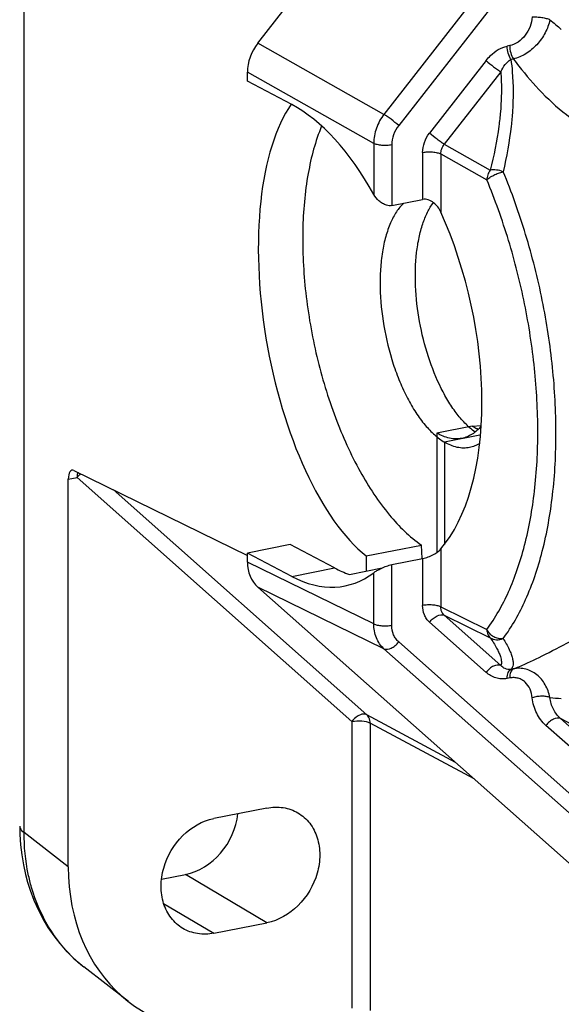
# Model space of a CAD drawing. Units: millimetres. Extents: x -3 to 844, y 0 to 594.
# Drawn here: x 26 to 34, y 29 to 44 of the extents above; entities that cross this region are included whole.
import ezdxf

# ---------------------------------------------------------------- set-up
doc = ezdxf.new("R2010")
doc.units = ezdxf.units.MM
doc.header["$LTSCALE"] = 46.255
for name, color, linetype in [('DECKEL_OHNE_DXF_CONTINUOUS_LINE', 7, 'CONTINUOUS'), ('FORMDICHTUNGDXF_CONTINUOUS_LINE', 7, 'CONTINUOUS'), ('KASTEN-GEFRADXF_CONTINUOUS_LINE', 7, 'CONTINUOUS')]:
    doc.layers.add(name, color=color, linetype=linetype)

msp = doc.modelspace()

# ---------------------------------------------------------------- linework, layer by layer
at = {"layer": 'DECKEL_OHNE_DXF_CONTINUOUS_LINE', "color": 7, "linetype": 'Continuous'}
for p, q in [((29.56826, 43.25216), (35.17103, 50.43788)), ((29.41628, 42.69076), (29.41628, 42.82402)), ((30.07074, 42.34608), (29.41628, 42.69076)), ((31.54403, 40.8585), (31.99804, 40.94815)), ((30.04514, 35.86121), (29.41628, 35.73703)), ((30.6996, 35.51653), (30.04514, 35.86121)), ((29.41628, 35.60377), (29.41628, 35.73703)), ((30.07074, 35.39235), (29.41628, 35.73703)), ((31.54403, 35.56611), (31.99804, 35.65576)), ((30.91776, 35.42201), (31.40125, 35.51749)), ((35.17103, 30.26265), (29.56826, 35.23565))]:
    msp.add_line(p, q, dxfattribs=at)
at = {"layer": 'DECKEL_OHNE_DXF_CONTINUOUS_LINE', "color": 9, "linetype": 'Continuous'}
for p, q in [((37.03105, 49.3887), (31.42828, 42.20299)), ((37.24813, 49.224), (31.64536, 42.03829)), ((31.42828, 42.20299), (29.56826, 43.25216)), ((33.28144, 43.21611), (33.24498, 43.20891)), ((32.93282, 42.99501), (32.09936, 41.92607)), ((33.33501, 43.01792), (33.29855, 43.01072)), ((31.2763, 41.77484), (29.41628, 42.82402)), ((33.1499, 42.83031), (32.31643, 41.76137)), ((31.2763, 41.77484), (31.2763, 41.02247)), ((31.54403, 41.75286), (31.54403, 40.8585)), ((32.31643, 41.76137), (32.9943, 41.37901)), ((31.99804, 41.64064), (31.99804, 40.94815)), ((32.26577, 41.61866), (32.26577, 40.76338)), ((32.26577, 41.61866), (32.94364, 41.2363)), ((32.26577, 35.79656), (32.26577, 34.94128)), ((31.2763, 34.69374), (29.41628, 35.60377)), ((31.54403, 34.67175), (31.54403, 35.56611)), ((31.99804, 35.65576), (31.99804, 34.96327)), ((30.07074, 35.39235), (30.6996, 35.51653)), ((31.2763, 34.69374), (31.2763, 35.4461)), ((31.42828, 34.32562), (29.56826, 35.23565)), ((32.26577, 34.94128), (32.94364, 34.60963)), ((32.09936, 34.71786), (32.93282, 33.97808)), ((32.31643, 34.81858), (33.1499, 34.0788)), ((32.31643, 34.81858), (32.9943, 34.48692)), ((37.24813, 29.45333), (31.64536, 34.42634)), ((37.03105, 29.35261), (31.42828, 34.32562)), ((33.33501, 34.02938), (33.29855, 34.02218)), ((33.28144, 33.89466), (33.24498, 33.88746)), ((42.67227, 25.62675), (34.03079, 33.29691)), ((37.47705, 31.47239), (34.03079, 33.29691)), ((42.4552, 25.52603), (33.81372, 33.19619))]:
    msp.add_line(p, q, dxfattribs=at)
for centre, radius, start, end in [((71.23873, 87.38628), 57.56376, 229.5251587, 229.7447371), ((39.76534, 47.94279), 8.09961, 217.44784, 218.381557), ((32.56016, 36.16241), 2.26941, 289.964072, 292.158535), ((34.15813, 36.02022), 2.4302, 263.268565, 267.245884)]:
    msp.add_arc(centre, radius, start, end, dxfattribs=at)
at = {"layer": 'DECKEL_OHNE_DXF_CONTINUOUS_LINE', "color": 7, "linetype": 'Continuous'}
for centre, major_axis, ratio, start_param, end_param in [((29.9366, 42.92613), (0.30675, 0.51572), 0.81496109, 1.41701222, 2.20127518), ((30.07074, 38.86921), (-0.80495, 3.61221), 0.51227246, -1.05059803, -0.41031359), ((30.85348, 39.02378), (-0.80495, 3.61221), 0.51227246, -2.77668554, -1.18553429), ((29.9366, 35.70716), (0.30794, 0.51577), 0.81319823, -4.07908204, -3.29481907), ((30.07074, 38.86921), (-0.80495, 3.61221), 0.51227246, -3.55190625, -2.91162181), ((30.6996, 38.99339), (-0.80495, 3.61221), 0.51227246, -3.55190625, -3.44358644)]:
    msp.add_ellipse(centre, major_axis=major_axis, ratio=ratio, start_param=start_param, end_param=end_param, dxfattribs=at)
at = {"layer": 'DECKEL_OHNE_DXF_CONTINUOUS_LINE', "color": 9, "linetype": 'Continuous'}
for points, knots in [([(33.61396, 43.63818), (33.60896, 43.59043), (33.58596, 43.49489), (33.51591, 43.36583), (33.41341, 43.26401), (33.32563, 43.22483), (33.28144, 43.21611)], [0, 0, 0, 0, 0.25248276, 0.51018738, 0.76307464, 1, 1, 1, 1]), ([(33.87328, 43.59804), (33.85932, 43.53114), (33.81013, 43.39815), (33.68791, 43.22416), (33.52738, 43.08813), (33.39936, 43.03238), (33.33501, 43.01792)], [0, 0, 0, 0, 0.24724856, 0.50552632, 0.76138633, 1, 1, 1, 1]), ([(33.61396, 43.63818), (33.63648, 43.63979), (33.6833, 43.63979), (33.75251, 43.63277), (33.81684, 43.61952), (33.85639, 43.60617), (33.87328, 43.59804)], [0, 0, 0, 0, 0.25608318, 0.52950812, 0.7875179, 1, 1, 1, 1]), ([(32.93282, 42.99501), (32.95337, 43.02136), (33.03766, 43.11619), (33.15275, 43.1907), (33.24498, 43.20891)], [0, 0, 0, 0, 0.26227482, 1, 1, 1, 1]), ([(33.29855, 43.01072), (33.28065, 43.03896), (33.25489, 43.10424), (33.24498, 43.17331), (33.24498, 43.20891)], [0, 0, 0, 0, 0.48436147, 1, 1, 1, 1]), ([(33.28144, 43.21611), (33.28144, 43.18051), (33.29135, 43.11144), (33.31711, 43.04616), (33.33501, 43.01792)], [0, 0, 0, 0, 0.51563852, 1, 1, 1, 1]), ([(32.93282, 42.99501), (32.96877, 42.9631), (33.02481, 42.918), (33.09807, 42.86421), (33.13362, 42.84024), (33.14989, 42.83031)], [0, 0, 0, 0, 0.52875078, 0.79026428, 1, 1, 1, 1]), ([(33.14989, 42.83031), (33.16745, 42.86748), (33.19811, 42.92059), (33.25109, 42.97958), (33.28206, 43.00245), (33.29855, 43.01072)], [0, 0, 0, 0, 0.52003173, 0.76665732, 1, 1, 1, 1]), ([(33.29855, 43.01072), (33.30732, 42.95), (33.33572, 42.69688), (33.33461, 42.44094), (33.32171, 42.24813)], [0, 0, 0, 0, 0.24096731, 1, 1, 1, 1]), ([(33.1499, 42.83031), (33.15351, 42.78264), (33.16375, 42.58602), (33.15672, 42.3887), (33.14392, 42.24023)], [0, 0, 0, 0, 0.24290802, 1, 1, 1, 1]), ([(33.41612, 42.91378), (33.52367, 42.77813), (33.75625, 42.50564), (34.09451, 42.20189), (34.4093, 42.00249), (34.66342, 41.88902), (34.9265, 41.82514), (35.10492, 41.82342), (35.19019, 41.83488)], [0, 0, 0, 0, 0.2401412, 0.4963531, 0.6268055, 0.7556893, 0.88065366, 1, 1, 1, 1]), ([(33.14392, 42.24023), (33.13785, 42.16982), (33.10579, 41.87995), (33.04823, 41.59321), (32.9943, 41.37901)], [0, 0, 0, 0, 0.24239276, 1, 1, 1, 1]), ([(33.32171, 42.24813), (33.31685, 42.17542), (33.28959, 41.87602), (33.23612, 41.5793), (33.18487, 41.35745)], [0, 0, 0, 0, 0.24243838, 1, 1, 1, 1]), ([(31.42828, 42.20299), (31.38065, 42.14133), (31.30551, 42.00438), (31.27662, 41.85036), (31.2763, 41.77484)], [0, 0, 0, 0, 0.5077948, 1, 1, 1, 1]), ([(31.64536, 42.03829), (31.60941, 42.07019), (31.55337, 42.11529), (31.48011, 42.16909), (31.44456, 42.19305), (31.42828, 42.20298)], [0, 0, 0, 0, 0.52875077, 0.79026426, 1, 1, 1, 1]), ([(31.64536, 42.03829), (31.61342, 41.99733), (31.56305, 41.90607), (31.54403, 41.80324), (31.54403, 41.75286)], [0, 0, 0, 0, 0.507591, 1, 1, 1, 1]), ([(31.99804, 41.64064), (31.99804, 41.69103), (32.01705, 41.79385), (32.06742, 41.88511), (32.09936, 41.92607)], [0, 0, 0, 0, 0.492409, 1, 1, 1, 1]), ([(32.31643, 41.76137), (32.30016, 41.7713), (32.26461, 41.79527), (32.19135, 41.84907), (32.13531, 41.89416), (32.09936, 41.92607)], [0, 0, 0, 0, 0.20973572, 0.47124922, 1, 1, 1, 1]), ([(31.54403, 41.75286), (31.52055, 41.74822), (31.47159, 41.74281), (31.39914, 41.74387), (31.33291, 41.75348), (31.29267, 41.76622), (31.2763, 41.77484)], [0, 0, 0, 0, 0.26370903, 0.54062406, 0.79610335, 1, 1, 1, 1]), ([(32.26577, 41.61866), (32.26546, 41.64391), (32.2746, 41.69554), (32.30019, 41.74111), (32.31643, 41.76137)], [0, 0, 0, 0, 0.49301889, 1, 1, 1, 1]), ([(31.99804, 41.64064), (32.02152, 41.64528), (32.07048, 41.65069), (32.14293, 41.64963), (32.20916, 41.64002), (32.2494, 41.62728), (32.26577, 41.61866)], [0, 0, 0, 0, 0.26370903, 0.54062407, 0.79610337, 1, 1, 1, 1]), ([(32.9943, 41.37901), (32.97861, 41.35831), (32.95383, 41.31263), (32.94396, 41.26143), (32.94364, 41.23629)], [0, 0, 0, 0, 0.50820313, 1, 1, 1, 1]), ([(33.18487, 41.35745), (33.15338, 41.3699), (33.10417, 41.3825), (33.03944, 41.3855), (33.0086, 41.38216), (32.9943, 41.37901)], [0, 0, 0, 0, 0.52363737, 0.77352806, 1, 1, 1, 1]), ([(32.94364, 41.23629), (32.95606, 41.24955), (32.98923, 41.27498), (33.04727, 41.30804), (33.11412, 41.33698), (33.16142, 41.35188), (33.18487, 41.35745)], [0, 0, 0, 0, 0.19987549, 0.4556253, 0.73469003, 1, 1, 1, 1]), ([(33.69519, 37.52714), (33.69519, 37.83792), (33.66049, 38.46957), (33.51514, 39.41322), (33.28025, 40.34354), (33.06524, 40.94515), (32.94364, 41.2363)], [0, 0, 0, 0, 0.24491689, 0.49749723, 0.75134659, 1, 1, 1, 1]), ([(33.96293, 37.50516), (33.96293, 37.8279), (33.927, 38.48384), (33.77653, 39.46384), (33.53338, 40.43007), (33.31077, 41.05499), (33.18487, 41.35745)], [0, 0, 0, 0, 0.24492825, 0.49752124, 0.75137116, 1, 1, 1, 1]), ([(32.94364, 34.60963), (33.07109, 34.78053), (33.23425, 35.07227), (33.40026, 35.49687), (33.54633, 35.98892), (33.66596, 36.66932), (33.69519, 37.23357), (33.69519, 37.52714)], [0, 0, 0, 0, 0.20912892, 0.32453269, 0.44705851, 0.71201879, 1, 1, 1, 1]), ([(33.18487, 34.47591), (33.31686, 34.65337), (33.48577, 34.95627), (33.65761, 35.39703), (33.80884, 35.90795), (33.93267, 36.61445), (33.96293, 37.20032), (33.96293, 37.50516)], [0, 0, 0, 0, 0.20900184, 0.32438204, 0.4469066, 0.71191823, 1, 1, 1, 1]), ([(32.26577, 34.94128), (32.2494, 34.94991), (32.20916, 34.96265), (32.14293, 34.97226), (32.07048, 34.97331), (32.02152, 34.9679), (31.99804, 34.96327)], [0, 0, 0, 0, 0.20389663, 0.45937593, 0.73629097, 1, 1, 1, 1]), ([(32.09936, 34.71786), (32.08322, 34.73218), (32.05387, 34.76539), (32.01037, 34.84575), (31.99804, 34.91629), (31.99804, 34.96327)], [0, 0, 0, 0, 0.23767724, 0.48266416, 1, 1, 1, 1]), ([(32.09936, 34.71786), (32.1148, 34.73765), (32.14085, 34.76464), (32.18032, 34.79347), (32.23077, 34.82187), (32.28467, 34.8338), (32.31643, 34.81858)], [0, 0, 0, 0, 0.29949032, 0.44368579, 0.57973685, 1, 1, 1, 1]), ([(32.31643, 34.81858), (32.29997, 34.83306), (32.27309, 34.87183), (32.26548, 34.9179), (32.26577, 34.94128)], [0, 0, 0, 0, 0.48389897, 1, 1, 1, 1]), ([(33.41612, 34.06061), (33.53226, 34.10776), (33.78603, 34.2314), (34.19543, 34.4488), (34.58525, 34.63666), (34.92673, 34.76616), (35.10299, 34.8169), (35.19019, 34.83647)], [0, 0, 0, 0, 0.19378044, 0.4357683, 0.71700352, 0.86184071, 1, 1, 1, 1]), ([(31.42828, 34.32562), (31.40419, 34.34706), (31.36036, 34.39684), (31.29527, 34.51739), (31.27659, 34.62317), (31.2763, 34.69374)], [0, 0, 0, 0, 0.23689169, 0.48170042, 1, 1, 1, 1]), ([(31.2763, 34.69374), (31.29267, 34.68511), (31.33291, 34.67237), (31.39914, 34.66276), (31.47159, 34.66171), (31.52055, 34.66711), (31.54403, 34.67175)], [0, 0, 0, 0, 0.20389665, 0.45937594, 0.73629097, 1, 1, 1, 1]), ([(31.64536, 34.42634), (31.62921, 34.44066), (31.59986, 34.47387), (31.55637, 34.55423), (31.54403, 34.62478), (31.54403, 34.67175)], [0, 0, 0, 0, 0.23767729, 0.48266415, 1, 1, 1, 1]), ([(33.18487, 34.47591), (33.16219, 34.47186), (33.11313, 34.47321), (33.04361, 34.49944), (32.98355, 34.54567), (32.95412, 34.58735), (32.94364, 34.60963)], [0, 0, 0, 0, 0.23559409, 0.48879559, 0.7482772, 1, 1, 1, 1]), ([(32.94364, 34.60963), (32.94393, 34.58604), (32.95197, 34.54035), (32.97819, 34.50135), (32.9943, 34.48692)], [0, 0, 0, 0, 0.52181182, 1, 1, 1, 1]), ([(31.42828, 34.32562), (31.46005, 34.31039), (31.51395, 34.32233), (31.56439, 34.35072), (31.60387, 34.37955), (31.62992, 34.40654), (31.64536, 34.42634)], [0, 0, 0, 0, 0.42026317, 0.55631419, 0.70050969, 1, 1, 1, 1]), ([(32.9943, 34.48692), (33.02768, 34.43793), (33.07287, 34.36691), (33.12033, 34.27285), (33.1374, 34.23002), (33.14392, 34.20974)], [0, 0, 0, 0, 0.56306684, 0.79765496, 1, 1, 1, 1]), ([(32.9943, 34.48692), (33.02126, 34.46917), (33.0872, 34.44814), (33.1545, 34.4619), (33.18487, 34.47591)], [0, 0, 0, 0, 0.49112564, 1, 1, 1, 1]), ([(33.18487, 34.47591), (33.21659, 34.42436), (33.25913, 34.34954), (33.30194, 34.25064), (33.31651, 34.20566), (33.32171, 34.1844)], [0, 0, 0, 0, 0.56212048, 0.79678137, 1, 1, 1, 1]), ([(33.14392, 34.20974), (33.14803, 34.19693), (33.15469, 34.17252), (33.16102, 34.12865), (33.15774, 34.09635), (33.1499, 34.0788)], [0, 0, 0, 0, 0.30273171, 0.56721162, 1, 1, 1, 1]), ([(33.32171, 34.1844), (33.32583, 34.16756), (33.33169, 34.13583), (33.33186, 34.0905), (33.32171, 34.05153), (33.30712, 34.03059), (33.29855, 34.02218)], [0, 0, 0, 0, 0.30418836, 0.56379812, 0.78938164, 1, 1, 1, 1]), ([(33.14989, 34.0788), (33.11813, 34.09402), (33.06423, 34.08209), (33.01379, 34.05369), (32.97431, 34.02486), (32.94826, 33.99787), (32.93282, 33.97808)], [0, 0, 0, 0, 0.42026315, 0.55631421, 0.70050968, 1, 1, 1, 1]), ([(33.24498, 33.88746), (33.21648, 33.88183), (33.15881, 33.87793), (33.07486, 33.89347), (32.99825, 33.92722), (32.95339, 33.95982), (32.93282, 33.97808)], [0, 0, 0, 0, 0.25916384, 0.50913079, 0.7546805, 1, 1, 1, 1]), ([(33.29855, 34.02218), (33.28365, 34.01973), (33.25426, 34.01947), (33.20092, 34.03487), (33.16778, 34.05971), (33.14989, 34.0788)], [0, 0, 0, 0, 0.27458876, 0.52432652, 1, 1, 1, 1]), ([(33.24498, 33.88746), (33.24498, 33.90361), (33.24716, 33.93398), (33.25856, 33.9821), (33.27982, 34.01482), (33.29855, 34.02218)], [0, 0, 0, 0, 0.3215925, 0.5991155, 1, 1, 1, 1]), ([(33.33501, 34.02938), (33.31627, 34.02202), (33.29502, 33.9893), (33.28361, 33.94118), (33.28144, 33.91081), (33.28144, 33.89466)], [0, 0, 0, 0, 0.40088457, 0.67840755, 1, 1, 1, 1]), ([(33.87328, 33.60678), (33.86014, 33.67277), (33.81547, 33.79851), (33.71033, 33.92681), (33.60496, 33.99544), (33.5185, 34.02808), (33.42692, 34.04065), (33.3653, 34.03527), (33.33501, 34.02938)], [0, 0, 0, 0, 0.26547863, 0.5166378, 0.63823832, 0.75823133, 0.8782396, 1, 1, 1, 1]), ([(33.61396, 33.60391), (33.60921, 33.64737), (33.58846, 33.73111), (33.52812, 33.82053), (33.46244, 33.86947), (33.406, 33.89324), (33.34428, 33.90253), (33.30228, 33.89877), (33.28144, 33.89466)], [0, 0, 0, 0, 0.26232311, 0.50881171, 0.62909961, 0.74953402, 0.87250167, 1, 1, 1, 1]), ([(33.87328, 33.60678), (33.85655, 33.61413), (33.8166, 33.6238), (33.75189, 33.62754), (33.68233, 33.62158), (33.63603, 33.61104), (33.61396, 33.60391)], [0, 0, 0, 0, 0.20798737, 0.46192359, 0.73595622, 1, 1, 1, 1]), ([(33.81372, 33.19619), (33.78603, 33.22077), (33.73493, 33.27643), (33.65421, 33.40876), (33.62257, 33.52501), (33.61396, 33.60391)], [0, 0, 0, 0, 0.23989819, 0.48566098, 1, 1, 1, 1]), ([(34.03079, 33.29691), (33.98757, 33.33469), (33.91393, 33.43093), (33.88059, 33.54678), (33.87328, 33.60678)], [0, 0, 0, 0, 0.48709326, 1, 1, 1, 1]), ([(34.03079, 33.29691), (33.99903, 33.31214), (33.94513, 33.3002), (33.89468, 33.27181), (33.85521, 33.24298), (33.82916, 33.21599), (33.81372, 33.19619)], [0, 0, 0, 0, 0.42026317, 0.55631419, 0.70050969, 1, 1, 1, 1])]:
    msp.add_open_spline(points, degree=3, knots=knots, dxfattribs=at)
at = {"layer": 'DECKEL_OHNE_DXF_CONTINUOUS_LINE', "color": 7, "linetype": 'Continuous'}
for points, knots in [([(31.54403, 40.8585), (31.51784, 40.85333), (31.46775, 40.85854), (31.40419, 40.88765), (31.33645, 40.93737), (31.29603, 40.98676), (31.2763, 41.02247)], [0, 0, 0, 0, 0.24199497, 0.435815, 0.6302132, 1, 1, 1, 1]), ([(32.26577, 40.76338), (32.25397, 40.78951), (32.22402, 40.84002), (32.16192, 40.9034), (32.08512, 40.94668), (32.02526, 40.95353), (31.99804, 40.94815)], [0, 0, 0, 0, 0.24824216, 0.50344305, 0.75974929, 1, 1, 1, 1]), ([(31.99804, 35.65576), (32.02631, 35.66134), (32.08163, 35.67817), (32.15674, 35.71209), (32.21908, 35.75133), (32.2527, 35.78138), (32.26577, 35.79656)], [0, 0, 0, 0, 0.28186093, 0.56258548, 0.80406906, 1, 1, 1, 1]), ([(31.2763, 35.4461), (31.29126, 35.45743), (31.3275, 35.4805), (31.39006, 35.5135), (31.46343, 35.5446), (31.51685, 35.56074), (31.54403, 35.56611)], [0, 0, 0, 0, 0.19078031, 0.43545928, 0.71833641, 1, 1, 1, 1])]:
    msp.add_open_spline(points, degree=3, knots=knots, dxfattribs=at)
at = {"layer": 'FORMDICHTUNGDXF_CONTINUOUS_LINE', "color": 7, "linetype": 'Continuous'}
for p, q in [((32.72694, 37.60831), (32.20732, 37.5057)), ((32.72694, 37.60831), (32.86104, 37.61592)), ((32.20732, 37.5057), (32.20732, 35.74516)), ((32.84033, 37.47272), (32.32072, 37.37012)), ((32.84033, 37.47272), (32.85048, 37.4733)), ((32.32072, 37.37012), (32.32072, 35.86414)), ((32.32072, 37.37012), (32.32072, 35.86414))]:
    msp.add_line(p, q, dxfattribs=at)
msp.add_arc((33.23963, 38.14672), 0.78339, 239.355998, 240.172254, dxfattribs=at)
for points, knots in [([(31.71836, 40.893), (31.6785, 40.85519), (31.60415, 40.76293), (31.51683, 40.59608), (31.44834, 40.39651), (31.40008, 40.16861), (31.37301, 39.9174), (31.36596, 39.55223), (31.41338, 39.07956), (31.52686, 38.61528), (31.65621, 38.26354), (31.76742, 38.02346), (31.89134, 37.8095), (32.02522, 37.62646), (32.16608, 37.47847), (32.269, 37.40076), (32.32072, 37.37012)], [0, 0, 0, 0, 0.04256286, 0.09086007, 0.14524909, 0.20549687, 0.27095498, 0.3406822, 0.48812443, 0.6375052, 0.70957724, 0.77817681, 0.84220986, 0.90080979, 0.95343397, 1, 1, 1, 1]), ([(32.76984, 37.51941), (32.72255, 37.55403), (32.62917, 37.63641), (32.50119, 37.78497), (32.37993, 37.96239), (32.22622, 38.24047), (32.06857, 38.63536), (31.94173, 39.14365), (31.88217, 39.66039), (31.89232, 40.07801), (31.94068, 40.38274), (31.99358, 40.58213), (32.06319, 40.75569), (32.1234, 40.85767), (32.15634, 40.90238)], [0, 0, 0, 0, 0.04799069, 0.1014591, 0.16017914, 0.22361238, 0.36129938, 0.50685512, 0.65134997, 0.78599956, 0.84731037, 0.90362325, 0.95453345, 1, 1, 1, 1]), ([(32.86063, 37.60789), (32.82204, 37.56205), (32.75641, 37.50126), (32.65442, 37.44814), (32.60179, 37.43232), (32.5754, 37.42711)], [0, 0, 0, 0, 0.52344418, 0.76499796, 1, 1, 1, 1]), ([(32.72694, 37.60831), (32.7345, 37.60382), (32.76418, 37.5869), (32.79504, 37.572), (32.81851, 37.56237)], [0, 0, 0, 0, 0.25740421, 1, 1, 1, 1]), ([(32.5754, 37.42711), (32.54625, 37.42135), (32.4855, 37.41602), (32.35777, 37.43135), (32.26541, 37.47129), (32.20732, 37.5057)], [0, 0, 0, 0, 0.2322416, 0.472326, 1, 1, 1, 1]), ([(32.68879, 37.29153), (32.65964, 37.28577), (32.5989, 37.28044), (32.47117, 37.29576), (32.3788, 37.33571), (32.32072, 37.37012)], [0, 0, 0, 0, 0.2322416, 0.472326, 1, 1, 1, 1]), ([(32.83843, 37.35184), (32.81527, 37.33727), (32.76702, 37.31229), (32.71493, 37.29669), (32.68879, 37.29153)], [0, 0, 0, 0, 0.50674698, 1, 1, 1, 1])]:
    msp.add_open_spline(points, degree=3, knots=knots, dxfattribs=at)
at = {"layer": 'KASTEN-GEFRADXF_CONTINUOUS_LINE', "color": 9, "linetype": 'Continuous'}
for p, q in [((26.12538, 31.61839), (26.12538, 53.48054)), ((26.77612, 36.82369), (26.90489, 36.84911)), ((26.90489, 36.84911), (30.95468, 33.25452)), ((27.43564, 36.67246), (31.1745, 33.35386)), ((30.95468, 33.25452), (30.95468, 29.02716)), ((32.48149, 32.64988), (31.1745, 33.35386)), ((31.22521, 33.23102), (31.22521, 28.99488)), ((32.7552, 32.40694), (31.22521, 33.23102)), ((26.77612, 31.11109), (26.12538, 31.61839)), ((29.70219, 30.28651), (28.50219, 30.99739)), ((28.18115, 30.57194), (28.92277, 30.13261))]:
    msp.add_line(p, q, dxfattribs=at)
at = {"layer": 'KASTEN-GEFRADXF_CONTINUOUS_LINE', "color": 7, "linetype": 'Continuous'}
for p, q in [((26.85911, 36.9552), (29.41628, 35.70113)), ((26.77612, 31.11109), (26.77612, 36.82369)), ((31.16768, 35.69303), (31.98029, 35.85349)), ((31.98994, 35.65536), (31.98029, 35.85349)), ((31.16768, 35.69303), (31.16768, 35.47136)), ((29.70219, 31.97796), (28.92277, 31.82405)), ((28.14912, 30.92767), (28.50219, 30.99739)), ((28.92277, 30.13261), (29.70219, 30.28651)), ((27.66254, 29.12399), (27.00595, 29.63586)), ((27.0061, 29.63574), (27.00595, 29.63586))]:
    msp.add_line(p, q, dxfattribs=at)
for points in [[(26.05999, 31.71156), (26.06242, 31.58802), (26.07216, 31.43676), (26.08929, 31.28759), (26.11374, 31.14088), (26.14543, 30.99701), (26.17528, 30.88641)], [(26.17528, 30.8864), (26.2139, 30.7649), (26.26839, 30.62037), (26.33054, 30.48094), (26.40013, 30.34691), (26.4769, 30.21863), (26.56059, 30.0964), (26.65091, 29.98052), (26.74755, 29.87129), (26.8502, 29.76899), (26.95851, 29.67388), (27.0061, 29.63574)]]:
    msp.add_lwpolyline(points, dxfattribs=at)
at = {"layer": 'KASTEN-GEFRADXF_CONTINUOUS_LINE', "color": 9, "linetype": 'Continuous'}
for centre, radius, start, end in [((28.28713, 31.27847), 2.08318, 227.124859, 230.290643), ((28.28082, 31.27102), 2.07342, 230.293283, 230.550752), ((28.27842, 31.26808), 2.06962, 230.550411, 232.060317)]:
    msp.add_arc(centre, radius, start, end, dxfattribs=at)
at = {"layer": 'KASTEN-GEFRADXF_CONTINUOUS_LINE', "color": 7, "linetype": 'Continuous'}
for centre, major_axis, ratio, start_param, end_param in [((31.25861, 39.10378), (-0.63717, 3.64546), 0.42702917, 0.40288494, 2.69901105), ((26.86704, 36.76265), (-0.03444, 0.19705), 0.42702917, 5.98195058, 7.46548044), ((29.46448, 31.64994), (1.58958, 2.6711), 0.81167785, -4.07974104, -2.51168377)]:
    msp.add_ellipse(centre, major_axis=major_axis, ratio=ratio, start_param=start_param, end_param=end_param, dxfattribs=at)
for points, knots in [([(30.50904, 42.03217), (30.41673, 41.80772), (30.28225, 41.29697), (30.21093, 40.4668), (30.25763, 39.55901), (30.41998, 38.63223), (30.6874, 37.74594), (31.04296, 36.95655), (31.46303, 36.31389), (31.80354, 35.97618), (31.98029, 35.85349)], [0, 0, 0, 0, 0.10898362, 0.23507493, 0.37301659, 0.51599388, 0.65660463, 0.78771817, 0.90338256, 1, 1, 1, 1]), ([(29.70219, 31.97796), (29.78109, 31.99354), (29.94201, 31.99954), (30.09468, 31.9458), (30.1609, 31.90657)], [0, 0, 0, 0, 0.51096834, 1, 1, 1, 1]), ([(28.46406, 30.204), (28.39796, 30.24316), (28.27761, 30.35113), (28.1666, 30.57223), (28.1306, 30.83018), (28.18458, 31.19144), (28.42139, 31.59685), (28.75185, 31.7903), (28.92277, 31.82405)], [0, 0, 0, 0, 0.11091576, 0.22679094, 0.35027068, 0.48091567, 0.74848689, 1, 1, 1, 1]), ([(28.50219, 30.99739), (28.70006, 31.03646), (29.07534, 31.28041), (29.2528, 31.68307), (29.27591, 31.89378)], [0, 0, 0, 0, 0.48756485, 1, 1, 1, 1]), ([(30.1609, 31.90657), (30.227, 31.86741), (30.34735, 31.75944), (30.45837, 31.53834), (30.49436, 31.28039), (30.44038, 30.91913), (30.20357, 30.51372), (29.87311, 30.32027), (29.70219, 30.28651)], [0, 0, 0, 0, 0.11091576, 0.22679094, 0.35027068, 0.48091567, 0.74848689, 1, 1, 1, 1]), ([(28.92277, 30.13261), (28.84387, 30.11703), (28.68295, 30.11102), (28.53028, 30.16477), (28.46406, 30.204)], [0, 0, 0, 0, 0.51096834, 1, 1, 1, 1])]:
    msp.add_open_spline(points, degree=3, knots=knots, dxfattribs=at)
at = {"layer": 'KASTEN-GEFRADXF_CONTINUOUS_LINE', "color": 9, "linetype": 'Continuous'}
for points, knots in [([(26.91563, 36.92748), (26.9138, 36.92177), (26.90707, 36.89617), (26.90489, 36.86954), (26.90489, 36.84911)], [0, 0, 0, 0, 0.22710023, 1, 1, 1, 1]), ([(31.1745, 33.35386), (31.16023, 33.36148), (31.11023, 33.36819), (31.02917, 33.33206), (30.97785, 33.28423), (30.95468, 33.25452)], [0, 0, 0, 0, 0.18962904, 0.55846621, 1, 1, 1, 1]), ([(30.95468, 33.25452), (31.00354, 33.26417), (31.09524, 33.26661), (31.1888, 33.25134), (31.22521, 33.23102)], [0, 0, 0, 0, 0.54428318, 1, 1, 1, 1]), ([(31.22521, 33.23102), (31.22514, 33.24311), (31.22121, 33.2879), (31.19908, 33.33196), (31.1745, 33.35386)], [0, 0, 0, 0, 0.26852014, 1, 1, 1, 1]), ([(26.05999, 31.71156), (26.05999, 31.7034), (26.06725, 31.66423), (26.09984, 31.63554), (26.12538, 31.61839)], [0, 0, 0, 0, 0.20961931, 1, 1, 1, 1]), ([(26.23498, 30.80664), (26.21636, 30.87097), (26.15034, 31.13661), (26.12437, 31.41179), (26.12538, 31.61839)], [0, 0, 0, 0, 0.24479767, 1, 1, 1, 1]), ([(26.86973, 29.75184), (26.72093, 29.88998), (26.45778, 30.21794), (26.29368, 30.60385), (26.23498, 30.80664)], [0, 0, 0, 0, 0.49025182, 1, 1, 1, 1])]:
    msp.add_open_spline(points, degree=3, knots=knots, dxfattribs=at)
msp.add_open_spline([(26.90489, 36.84911), (26.92111, 36.86992), (26.93981, 36.88904), (26.9604, 36.90554)], degree=3, dxfattribs=at)

doc.saveas('drawing.dxf')
